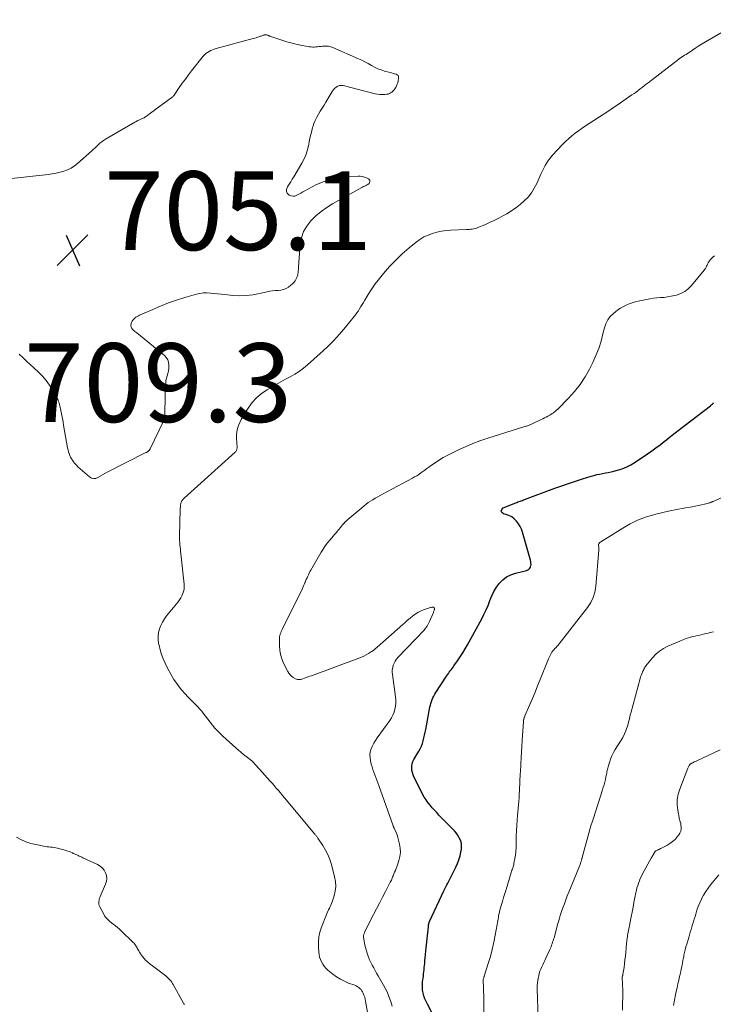
# Model space of a CAD drawing. Units: feet. Extents: x 2034996 to 2040003, y 550000 to 555004.
# Drawn here: x 2036762 to 2036938, y 551415 to 551665 of the extents above; entities that cross this region are included whole.
import ezdxf

# ---------------------------------------------------------------- set-up
doc = ezdxf.new("R2010")
doc.units = ezdxf.units.FT
doc.header["$LTSCALE"] = 100
doc.header["$MEASUREMENT"] = 0
for name, color, linetype, lineweight in [('CONTOUR INDEX', 32, 'Continuous', 25), ('CONTOUR INTERMEDIATE', 40, 'Continuous', 15), ('SPOT ELEVATION', 7, 'Continuous', 15)]:
    doc.layers.add(name, color=color, linetype=linetype, lineweight=lineweight)
doc.styles.add('slant', font='romans.shx', dxfattribs={"oblique": 14.999978})

# ---------------------------------------------------------------- blocks, each defined once
blk = doc.blocks.new('SPOT')
at = {"layer": 'SPOT ELEVATION', "lineweight": 25}
for p, q in [((-3.95, -3.95), (3.86, 3.85)), ((-1.67, 3.81), (1.74, -3.97))]:
    blk.add_line(p, q, dxfattribs=at)

msp = doc.modelspace()

# ---------------------------------------------------------------- linework, layer by layer
at = {"layer": 'CONTOUR INDEX', "elevation": 720, "flags": 128}
msp.add_lwpolyline([(2036867.54, 551411.33), (2036865.72, 551414.79), (2036865.39, 551415.47), (2036865.1, 551416.17), (2036864.86, 551416.88), (2036864.66, 551417.61), (2036864.65, 551417.68), (2036864.52, 551418.38), (2036864.45, 551419.09), (2036864.46, 551419.8), (2036864.52, 551420.51), (2036864.57, 551420.87), (2036864.64, 551421.4), (2036864.71, 551421.94), (2036864.77, 551422.48), (2036864.83, 551423.01), (2036864.88, 551423.55), (2036864.94, 551424.09), (2036864.99, 551424.62), (2036865.05, 551425.16), (2036865.11, 551425.76), (2036865.19, 551426.6), (2036865.28, 551427.44), (2036865.36, 551428.27), (2036865.44, 551429.11), (2036865.97, 551434.45), (2036865.99, 551434.57), (2036866, 551434.69), (2036866.01, 551434.8), (2036866.02, 551434.92), (2036866.04, 551435.04), (2036866.06, 551435.15), (2036866.08, 551435.25), (2036866.11, 551435.36), (2036866.14, 551435.47), (2036866.18, 551435.57), (2036866.22, 551435.67), (2036866.26, 551435.77), (2036869.92, 551443.57), (2036870.16, 551444.07), (2036870.41, 551444.58), (2036870.67, 551445.08), (2036870.93, 551445.57), (2036871.19, 551446.07), (2036871.45, 551446.57), (2036871.7, 551447.07), (2036871.95, 551447.57), (2036872.98, 551449.62), (2036873.39, 551450.55), (2036873.75, 551451.49), (2036874.03, 551452.46), (2036874.25, 551453.45), (2036874.38, 551454.15), (2036874.44, 551454.79), (2036874.42, 551455.42), (2036874.28, 551456.04), (2036874.07, 551456.65), (2036873.77, 551457.23), (2036873.43, 551457.79), (2036873.03, 551458.31), (2036872.6, 551458.8), (2036868.67, 551462.85), (2036868.09, 551463.46), (2036867.52, 551464.08), (2036866.97, 551464.72), (2036866.42, 551465.36), (2036865.9, 551465.99), (2036865.64, 551466.34), (2036865.39, 551466.69), (2036865.16, 551467.06), (2036864.95, 551467.44), (2036862.31, 551472.57), (2036862.08, 551473.1), (2036861.9, 551473.65), (2036861.79, 551474.21), (2036861.73, 551474.78), (2036861.77, 551475.35), (2036861.86, 551475.91), (2036862.05, 551476.44), (2036862.29, 551476.96), (2036863.54, 551479.07), (2036863.89, 551479.71), (2036864.19, 551480.37), (2036864.45, 551481.06), (2036864.66, 551481.76), (2036864.83, 551482.48), (2036865, 551483.19), (2036865.16, 551483.91), (2036865.3, 551484.64), (2036866.38, 551490.26), (2036866.49, 551490.75), (2036866.62, 551491.24), (2036866.77, 551491.72), (2036866.95, 551492.19), (2036867.15, 551492.65), (2036867.36, 551493.11), (2036867.61, 551493.55), (2036867.87, 551493.98), (2036870.63, 551498.18), (2036870.85, 551498.51), (2036871.08, 551498.84), (2036871.31, 551499.16), (2036871.55, 551499.48), (2036871.79, 551499.8), (2036872.03, 551500.12), (2036872.26, 551500.45), (2036872.49, 551500.77), (2036873.4, 551502.08), (2036874.07, 551503.07), (2036874.71, 551504.07), (2036875.33, 551505.1), (2036875.92, 551506.14), (2036879.54, 551512.69), (2036880.13, 551513.82), (2036880.68, 551514.98), (2036881.16, 551516.16), (2036881.61, 551517.36), (2036881.62, 551517.38), (2036882.09, 551518.55), (2036882.64, 551519.68), (2036883.31, 551520.75), (2036884.06, 551521.77), (2036884.93, 551522.65), (2036885.89, 551523.39), (2036886.97, 551523.92), (2036888.14, 551524.32), (2036889.91, 551524.74), (2036890.26, 551524.83), (2036890.61, 551524.93), (2036890.95, 551525.05), (2036891.29, 551525.18), (2036891.57, 551525.35), (2036891.81, 551525.57), (2036891.96, 551525.85), (2036892.06, 551526.17), (2036892.09, 551526.55), (2036892.08, 551526.91), (2036892.04, 551527.27), (2036891.96, 551527.62), (2036889.95, 551534.72), (2036889.68, 551535.5), (2036889.34, 551536.23), (2036888.9, 551536.92), (2036888.4, 551537.58), (2036887.81, 551538.14), (2036887.17, 551538.62), (2036886.45, 551538.98), (2036885.69, 551539.26), (2036885.07, 551539.43), (2036884.68, 551539.78), (2036884.5, 551540.14), (2036884.64, 551540.52), (2036884.98, 551540.91), (2036888.2, 551542.21), (2036888.48, 551542.33), (2036888.76, 551542.43), (2036889.04, 551542.54), (2036889.32, 551542.64), (2036889.6, 551542.74), (2036889.89, 551542.84), (2036890.17, 551542.94), (2036890.45, 551543.05), (2036898.14, 551545.91), (2036899.9, 551546.55), (2036901.66, 551547.17), (2036903.44, 551547.76), (2036905.22, 551548.33), (2036907.36, 551548.99), (2036908.08, 551549.2), (2036908.8, 551549.39), (2036909.53, 551549.54), (2036910.26, 551549.68), (2036911, 551549.82), (2036911.73, 551549.96), (2036912.46, 551550.12), (2036913.19, 551550.3), (2036914.13, 551550.53), (2036915.3, 551550.9), (2036916.43, 551551.33), (2036917.51, 551551.89), (2036918.55, 551552.52), (2036921.73, 551554.69), (2036922.81, 551555.44), (2036923.88, 551556.21), (2036924.93, 551557), (2036925.96, 551557.81), (2036926.53, 551558.27), (2036927.27, 551558.86), (2036928.02, 551559.45), (2036928.77, 551560.04), (2036929.53, 551560.62), (2036937.74, 551566.9), (2036937.86, 551567), (2036937.99, 551567.11), (2036938.11, 551567.21), (2036938.24, 551567.32), (2036938.35, 551567.43), (2036938.47, 551567.55), (2036938.58, 551567.66)], dxfattribs=at)
at = {"layer": 'CONTOUR INTERMEDIATE', "flags": 128}
for points, elevation in [([(2036850.56, 551412.2), (2036850.02, 551415.58), (2036849.92, 551416.09), (2036849.78, 551416.6), (2036849.6, 551417.09), (2036849.39, 551417.57), (2036849.21, 551417.93), (2036849.05, 551418.21), (2036848.87, 551418.47), (2036848.65, 551418.71), (2036848.41, 551418.93), (2036848.14, 551419.12), (2036847.87, 551419.3), (2036847.58, 551419.44), (2036847.28, 551419.57), (2036845.7, 551420.14), (2036844.64, 551420.59), (2036843.61, 551421.11), (2036842.64, 551421.72), (2036841.7, 551422.41), (2036840.4, 551423.46), (2036839.92, 551423.91), (2036839.48, 551424.4), (2036839.1, 551424.93), (2036838.77, 551425.51), (2036838.52, 551426.12), (2036838.31, 551426.74), (2036838.18, 551427.39), (2036838.1, 551428.04), (2036838.01, 551429.31), (2036838.01, 551430.59), (2036838.13, 551431.86), (2036838.4, 551433.11), (2036838.79, 551434.33), (2036840.05, 551437.57), (2036840.21, 551437.98), (2036840.39, 551438.38), (2036840.58, 551438.78), (2036840.79, 551439.18), (2036840.99, 551439.57), (2036841.17, 551439.98), (2036841.33, 551440.39), (2036841.48, 551440.8), (2036841.98, 551442.34), (2036842.26, 551443.53), (2036842.4, 551444.73), (2036842.33, 551445.94), (2036842.13, 551447.14), (2036841.31, 551450.3), (2036840.92, 551451.56), (2036840.44, 551452.79), (2036839.84, 551453.96), (2036839.15, 551455.09), (2036837.86, 551457), (2036837.76, 551457.15), (2036837.66, 551457.29), (2036837.55, 551457.43), (2036837.44, 551457.57), (2036837.33, 551457.7), (2036837.21, 551457.84), (2036837.1, 551457.97), (2036836.99, 551458.11), (2036829.88, 551466.61), (2036829.36, 551467.23), (2036828.85, 551467.85), (2036828.33, 551468.48), (2036827.81, 551469.1), (2036827.29, 551469.72), (2036826.76, 551470.34), (2036826.23, 551470.95), (2036825.68, 551471.55), (2036823.02, 551474.48), (2036822.79, 551474.74), (2036822.55, 551475.01), (2036822.32, 551475.27), (2036822.09, 551475.54), (2036821.91, 551475.74), (2036821.77, 551475.91), (2036821.62, 551476.07), (2036821.46, 551476.23), (2036821.31, 551476.38), (2036821.14, 551476.53), (2036820.98, 551476.68), (2036820.81, 551476.82), (2036820.64, 551476.96), (2036819.63, 551477.73), (2036818.96, 551478.26), (2036818.3, 551478.8), (2036817.65, 551479.36), (2036817.01, 551479.92), (2036813.68, 551482.9), (2036812.99, 551483.56), (2036812.31, 551484.24), (2036811.67, 551484.95), (2036811.05, 551485.68), (2036810.46, 551486.43), (2036809.86, 551487.19), (2036809.28, 551487.95), (2036808.69, 551488.71), (2036808.31, 551489.22), (2036807.84, 551489.8), (2036807.35, 551490.36), (2036806.83, 551490.9), (2036806.29, 551491.42), (2036805.75, 551491.93), (2036805.22, 551492.45), (2036804.7, 551493), (2036804.2, 551493.55), (2036803.11, 551494.79), (2036802.13, 551496.02), (2036801.22, 551497.29), (2036800.42, 551498.63), (2036799.7, 551500.02), (2036799.01, 551501.49), (2036798.53, 551502.59), (2036798.11, 551503.7), (2036797.76, 551504.84), (2036797.46, 551506), (2036797.36, 551506.46), (2036797.23, 551507.4), (2036797.2, 551508.33), (2036797.33, 551509.25), (2036797.55, 551510.17), (2036797.91, 551511.06), (2036798.32, 551511.92), (2036798.83, 551512.72), (2036799.39, 551513.49), (2036802.31, 551517.04), (2036802.68, 551517.53), (2036803.01, 551518.04), (2036803.29, 551518.58), (2036803.54, 551519.14), (2036803.72, 551519.72), (2036803.84, 551520.31), (2036803.87, 551520.9), (2036803.85, 551521.51), (2036803.02, 551529.26), (2036802.95, 551529.83), (2036802.89, 551530.4), (2036802.83, 551530.97), (2036802.77, 551531.54), (2036802.72, 551532.11), (2036802.68, 551532.68), (2036802.67, 551533.25), (2036802.67, 551533.82), (2036802.84, 551540.54), (2036802.86, 551540.84), (2036802.88, 551541.15), (2036802.91, 551541.45), (2036802.96, 551541.75), (2036802.98, 551541.91), (2036803.03, 551542.13), (2036803.1, 551542.33), (2036803.19, 551542.53), (2036803.29, 551542.72), (2036803.42, 551542.89), (2036803.55, 551543.06), (2036803.7, 551543.22), (2036803.86, 551543.38), (2036816.84, 551555.12), (2036816.95, 551555.24), (2036817.05, 551555.36), (2036817.13, 551555.49), (2036817.2, 551555.64), (2036817.25, 551555.79), (2036817.28, 551555.95), (2036817.3, 551556.1), (2036817.3, 551556.26), (2036817.15, 551558.68), (2036817.16, 551559.5), (2036817.24, 551560.3), (2036817.43, 551561.09), (2036817.7, 551561.87), (2036818.03, 551562.62), (2036818.39, 551563.37), (2036818.79, 551564.09), (2036819.21, 551564.81), (2036820.15, 551566.32), (2036821.15, 551567.69), (2036822.26, 551568.94), (2036823.55, 551570.02), (2036824.95, 551570.97), (2036826.12, 551571.64), (2036827.29, 551572.31), (2036828.47, 551572.97), (2036829.65, 551573.61), (2036830.85, 551574.24), (2036832.01, 551574.91), (2036833.14, 551575.63), (2036834.22, 551576.43), (2036835.25, 551577.28), (2036838.48, 551580.16), (2036840.19, 551581.75), (2036841.83, 551583.4), (2036843.4, 551585.12), (2036844.91, 551586.89), (2036847.07, 551589.55), (2036847.45, 551590.04), (2036847.82, 551590.54), (2036848.17, 551591.05), (2036848.5, 551591.57), (2036848.83, 551592.1), (2036849.15, 551592.63), (2036849.47, 551593.16), (2036849.79, 551593.7), (2036850.41, 551594.76), (2036851.06, 551595.81), (2036851.74, 551596.85), (2036852.46, 551597.85), (2036853.22, 551598.82), (2036854.58, 551600.51), (2036856.09, 551602.26), (2036857.67, 551603.94), (2036859.35, 551605.53), (2036861.1, 551607.04), (2036862.88, 551608.49), (2036863.84, 551609.19), (2036864.84, 551609.8), (2036865.91, 551610.29), (2036867.02, 551610.71), (2036868.17, 551611.01), (2036869.33, 551611.26), (2036870.51, 551611.41), (2036871.69, 551611.51), (2036875.67, 551611.67), (2036876.04, 551611.69), (2036876.41, 551611.71), (2036876.78, 551611.75), (2036877.15, 551611.79), (2036877.51, 551611.86), (2036877.87, 551611.94), (2036878.22, 551612.05), (2036878.56, 551612.18), (2036880.31, 551612.92), (2036881.52, 551613.45), (2036882.71, 551614.01), (2036883.89, 551614.6), (2036885.05, 551615.22), (2036885.92, 551615.7), (2036887.11, 551616.41), (2036888.26, 551617.18), (2036889.34, 551618.03), (2036890.39, 551618.94), (2036891.34, 551619.94), (2036892.2, 551621.01), (2036892.92, 551622.16), (2036893.56, 551623.39), (2036894.37, 551625.18), (2036894.7, 551625.89), (2036895.03, 551626.59), (2036895.37, 551627.28), (2036895.73, 551627.98), (2036896.11, 551628.65), (2036896.54, 551629.29), (2036897.01, 551629.9), (2036897.51, 551630.49), (2036900.13, 551633.27), (2036900.89, 551634.04), (2036901.67, 551634.78), (2036902.49, 551635.48), (2036903.34, 551636.16), (2036904.21, 551636.8), (2036905.09, 551637.43), (2036905.99, 551638.04), (2036906.89, 551638.64), (2036910.69, 551641.09), (2036911.9, 551641.87), (2036913.11, 551642.67), (2036914.3, 551643.48), (2036915.49, 551644.3), (2036917.77, 551645.89), (2036918.3, 551646.26), (2036918.83, 551646.64), (2036919.35, 551647.02), (2036919.86, 551647.41), (2036920.38, 551647.81), (2036920.89, 551648.2), (2036921.41, 551648.6), (2036921.92, 551649), (2036929.72, 551655.03), (2036929.77, 551655.07), (2036929.81, 551655.11), (2036929.86, 551655.14), (2036929.91, 551655.18), (2036929.96, 551655.21), (2036930.01, 551655.25), (2036930.07, 551655.28), (2036930.12, 551655.31), (2036930.78, 551655.73), (2036931.16, 551655.97), (2036931.54, 551656.22), (2036931.91, 551656.47), (2036932.29, 551656.72), (2036933.17, 551657.3), (2036933.99, 551657.84), (2036934.81, 551658.37), (2036935.65, 551658.88), (2036936.49, 551659.38), (2036946.14, 551665.03)], 712), ([(2036857, 551651.38), (2036856.61, 551651.49), (2036856.22, 551651.59), (2036854.85, 551651.97), (2036853.97, 551652.25), (2036853.11, 551652.57), (2036852.28, 551652.97), (2036851.47, 551653.41), (2036850.67, 551653.88), (2036849.85, 551654.32), (2036849.02, 551654.73), (2036848.18, 551655.11), (2036841.68, 551657.96), (2036841.13, 551658.16), (2036840.56, 551658.29), (2036839.98, 551658.33), (2036839.4, 551658.32), (2036839.04, 551658.28), (2036838.62, 551658.24), (2036838.21, 551658.19), (2036837.79, 551658.15), (2036837.38, 551658.11), (2036836.96, 551658.08), (2036836.55, 551658.08), (2036836.14, 551658.11), (2036835.72, 551658.16), (2036833.9, 551658.47), (2036832.59, 551658.73), (2036831.29, 551659.03), (2036830, 551659.4), (2036828.72, 551659.8), (2036825.64, 551660.87), (2036825.52, 551660.92), (2036825.39, 551660.96), (2036825.27, 551661.01), (2036825.15, 551661.06), (2036825.03, 551661.1), (2036824.91, 551661.14), (2036824.78, 551661.16), (2036824.65, 551661.17), (2036824.63, 551661.18), (2036824.5, 551661.18), (2036824.36, 551661.17), (2036824.23, 551661.14), (2036824.09, 551661.1), (2036824, 551661.06), (2036823.83, 551661), (2036823.65, 551660.94), (2036823.47, 551660.87), (2036823.3, 551660.81), (2036822.92, 551660.68), (2036822.55, 551660.56), (2036822.18, 551660.44), (2036821.81, 551660.33), (2036821.44, 551660.23), (2036811.97, 551657.69), (2036811.5, 551657.55), (2036811.05, 551657.38), (2036810.61, 551657.18), (2036810.18, 551656.96), (2036809.77, 551656.7), (2036809.39, 551656.41), (2036809.04, 551656.08), (2036808.72, 551655.73), (2036805.76, 551652.02), (2036804.95, 551650.98), (2036804.15, 551649.93), (2036803.38, 551648.87), (2036802.62, 551647.79), (2036801.28, 551645.86), (2036801.2, 551645.74), (2036801.11, 551645.63), (2036801.02, 551645.53), (2036800.92, 551645.42), (2036800.82, 551645.33), (2036800.71, 551645.23), (2036800.6, 551645.14), (2036800.49, 551645.06), (2036797.88, 551643.2), (2036797.31, 551642.79), (2036796.75, 551642.37), (2036796.18, 551641.95), (2036795.63, 551641.52), (2036794.92, 551640.97), (2036794.72, 551640.81), (2036794.51, 551640.66), (2036794.3, 551640.52), (2036794.09, 551640.38), (2036793.87, 551640.24), (2036793.65, 551640.11), (2036793.42, 551640), (2036793.19, 551639.89), (2036792.85, 551639.75), (2036792.45, 551639.56), (2036792.05, 551639.37), (2036791.66, 551639.17), (2036791.27, 551638.95), (2036783.83, 551634.65), (2036783.35, 551634.34), (2036782.88, 551634.01), (2036782.44, 551633.65), (2036782.02, 551633.26), (2036781.61, 551632.86), (2036781.19, 551632.47), (2036780.77, 551632.08), (2036780.34, 551631.69), (2036776.71, 551628.47), (2036775.92, 551627.85), (2036775.08, 551627.31), (2036774.18, 551626.87), (2036773.24, 551626.51), (2036772.27, 551626.24), (2036771.28, 551626.01), (2036770.28, 551625.83), (2036769.28, 551625.69), (2036759.2, 551624.6)], 708), ([(2036761.9, 551580.01), (2036762.82, 551579.13), (2036763.74, 551578.25), (2036764.67, 551577.38), (2036765.61, 551576.51), (2036766.76, 551575.47), (2036767.79, 551574.43), (2036768.75, 551573.34), (2036769.6, 551572.16), (2036770.38, 551570.93), (2036771.44, 551569.05), (2036771.61, 551568.7), (2036771.78, 551568.35), (2036771.91, 551567.99), (2036772.03, 551567.62), (2036772.14, 551567.24), (2036772.23, 551566.86), (2036772.32, 551566.48), (2036772.4, 551566.1), (2036772.57, 551565.24), (2036772.73, 551564.43), (2036772.88, 551563.62), (2036773.03, 551562.81), (2036773.18, 551562), (2036774.2, 551556.18), (2036774.3, 551555.7), (2036774.42, 551555.22), (2036774.58, 551554.75), (2036774.75, 551554.29), (2036774.79, 551554.2), (2036774.97, 551553.8), (2036775.18, 551553.41), (2036775.41, 551553.04), (2036775.66, 551552.68), (2036775.93, 551552.34), (2036776.22, 551552.01), (2036776.53, 551551.7), (2036776.84, 551551.4), (2036779.78, 551548.81), (2036780.3, 551548.52), (2036780.83, 551548.37), (2036781.37, 551548.44), (2036781.93, 551548.65), (2036782.5, 551549.01), (2036783.08, 551549.36), (2036783.68, 551549.69), (2036784.27, 551550), (2036794.11, 551554.97), (2036794.24, 551555.05), (2036794.37, 551555.12), (2036794.5, 551555.21), (2036794.63, 551555.29), (2036794.72, 551555.36), (2036794.79, 551555.42), (2036794.87, 551555.49), (2036794.93, 551555.56), (2036795, 551555.63), (2036795.06, 551555.71), (2036795.11, 551555.8), (2036795.16, 551555.88), (2036795.2, 551555.97), (2036798.56, 551562.94), (2036798.68, 551563.23), (2036798.78, 551563.53), (2036798.85, 551563.84), (2036798.9, 551564.15), (2036798.92, 551564.47), (2036798.95, 551564.79), (2036798.96, 551565.11), (2036798.97, 551565.44), (2036799.11, 551572.02), (2036799.15, 551572.66), (2036799.23, 551573.28), (2036799.36, 551573.9), (2036799.53, 551574.51), (2036799.69, 551575.13), (2036799.83, 551575.74), (2036799.91, 551576.37), (2036799.95, 551577), (2036799.96, 551577.24), (2036799.88, 551577.95), (2036799.68, 551578.6), (2036799.31, 551579.18), (2036798.82, 551579.7), (2036791.77, 551585.42), (2036791.55, 551585.59), (2036791.34, 551585.77), (2036791.12, 551585.95), (2036790.91, 551586.13), (2036790.84, 551586.19), (2036790.68, 551586.35), (2036790.54, 551586.53), (2036790.44, 551586.72), (2036790.35, 551586.93), (2036790.31, 551587.16), (2036790.3, 551587.38), (2036790.33, 551587.6), (2036790.38, 551587.82), (2036790.47, 551588.07), (2036790.62, 551588.39), (2036790.8, 551588.68), (2036791.03, 551588.94), (2036791.29, 551589.17), (2036791.59, 551589.37), (2036791.89, 551589.55), (2036792.2, 551589.72), (2036792.53, 551589.88), (2036795.85, 551591.38), (2036797.85, 551592.23), (2036799.87, 551593.03), (2036801.93, 551593.74), (2036804.01, 551594.39), (2036806.98, 551595.25), (2036807.86, 551595.45), (2036808.76, 551595.58), (2036809.66, 551595.59), (2036810.56, 551595.54), (2036811.47, 551595.43), (2036812.39, 551595.33), (2036813.3, 551595.23), (2036814.21, 551595.14), (2036816.22, 551594.95), (2036817.92, 551594.87), (2036819.62, 551594.9), (2036821.31, 551595.1), (2036822.99, 551595.42), (2036824.94, 551595.89), (2036825.64, 551596.03), (2036826.35, 551596.14), (2036827.06, 551596.2), (2036827.77, 551596.23), (2036828.46, 551596.3), (2036829.13, 551596.45), (2036829.76, 551596.72), (2036830.36, 551597.07), (2036830.98, 551597.51), (2036831.39, 551597.85), (2036831.76, 551598.23), (2036832.07, 551598.66), (2036832.34, 551599.12), (2036832.51, 551599.47), (2036832.64, 551599.79), (2036832.75, 551600.12), (2036832.81, 551600.46), (2036832.86, 551600.8), (2036832.88, 551601.15), (2036832.9, 551601.51), (2036832.93, 551601.86), (2036832.95, 551602.21), (2036833.4, 551607.89), (2036833.71, 551609.57), (2036834.23, 551611.15), (2036835.07, 551612.58), (2036836.11, 551613.93), (2036837.38, 551615.13), (2036838.71, 551616.25), (2036840.13, 551617.25), (2036841.61, 551618.18), (2036849.04, 551622.34), (2036849.26, 551622.47), (2036849.49, 551622.59), (2036849.72, 551622.71), (2036849.95, 551622.82), (2036850.13, 551622.91), (2036850.26, 551622.98), (2036850.4, 551623.06), (2036850.54, 551623.13), (2036850.67, 551623.22), (2036850.79, 551623.31), (2036850.89, 551623.42), (2036850.97, 551623.54), (2036851.03, 551623.68), (2036851.09, 551623.86), (2036851.1, 551624.07), (2036851.07, 551624.26), (2036850.95, 551624.41), (2036850.78, 551624.54), (2036850.22, 551624.8), (2036849.71, 551625), (2036849.19, 551625.14), (2036848.65, 551625.21), (2036848.1, 551625.22), (2036845.12, 551625.09), (2036843.11, 551624.87), (2036841.14, 551624.48), (2036839.24, 551623.83), (2036837.39, 551623.02), (2036834.51, 551621.51), (2036834.01, 551621.24), (2036833.51, 551620.97), (2036833.01, 551620.68), (2036832.52, 551620.39), (2036832.03, 551620.21), (2036831.55, 551620.13), (2036831.07, 551620.23), (2036830.6, 551620.44), (2036830.45, 551620.54), (2036830.09, 551620.95), (2036829.88, 551621.39), (2036829.89, 551621.88), (2036830.06, 551622.4), (2036830.16, 551622.55), (2036830.56, 551623.19), (2036830.95, 551623.83), (2036831.34, 551624.47), (2036831.73, 551625.11), (2036833.77, 551628.57), (2036834.36, 551629.7), (2036834.87, 551630.86), (2036835.25, 551632.07), (2036835.55, 551633.31), (2036835.67, 551633.97), (2036835.86, 551634.9), (2036836.06, 551635.82), (2036836.29, 551636.75), (2036836.53, 551637.66), (2036836.56, 551637.76), (2036836.84, 551638.61), (2036837.17, 551639.44), (2036837.57, 551640.24), (2036838.01, 551641.01), (2036838.49, 551641.77), (2036838.97, 551642.54), (2036839.43, 551643.31), (2036839.89, 551644.08), (2036841.21, 551646.32), (2036841.49, 551646.74), (2036841.79, 551647.14), (2036842.14, 551647.51), (2036842.51, 551647.86), (2036842.91, 551648.11), (2036843.34, 551648.27), (2036843.8, 551648.31), (2036844.27, 551648.26), (2036852.44, 551646.21), (2036853.04, 551646.09), (2036853.64, 551646.01), (2036854.25, 551645.99), (2036854.87, 551646.02), (2036855.36, 551646.07), (2036855.72, 551646.13), (2036856.06, 551646.24), (2036856.37, 551646.41), (2036856.67, 551646.61), (2036856.94, 551646.86), (2036857.2, 551647.13), (2036857.42, 551647.42), (2036857.62, 551647.73), (2036857.69, 551647.83), (2036857.88, 551648.21), (2036858.06, 551648.6), (2036858.18, 551649.01), (2036858.28, 551649.43), (2036858.42, 551650.21), (2036858.4, 551650.55), (2036858.3, 551650.83), (2036858.08, 551651.04), (2036857.78, 551651.19), (2036857.39, 551651.29), (2036857, 551651.38)], 708), ([(2036856.79, 551414.29), (2036856.59, 551414.87), (2036856.39, 551415.45), (2036856.18, 551416.02), (2036856.02, 551416.48), (2036855.71, 551417.27), (2036855.38, 551418.05), (2036855, 551418.82), (2036854.6, 551419.57), (2036853.2, 551422.02), (2036852.82, 551422.69), (2036852.45, 551423.35), (2036852.07, 551424.02), (2036851.69, 551424.68), (2036851.34, 551425.36), (2036851.02, 551426.05), (2036850.75, 551426.76), (2036850.5, 551427.48), (2036849.91, 551429.44), (2036849.79, 551429.88), (2036849.69, 551430.32), (2036849.61, 551430.77), (2036849.55, 551431.22), (2036849.47, 551431.98), (2036849.46, 551432.05), (2036849.47, 551432.12), (2036849.47, 551432.19), (2036849.49, 551432.25), (2036849.53, 551432.44), (2036849.58, 551432.6), (2036849.63, 551432.76), (2036849.69, 551432.91), (2036849.76, 551433.06), (2036852.03, 551437.56), (2036852.77, 551439.02), (2036853.52, 551440.49), (2036854.28, 551441.95), (2036855.04, 551443.41), (2036856.3, 551445.81), (2036856.43, 551446.07), (2036856.56, 551446.33), (2036856.67, 551446.59), (2036856.78, 551446.85), (2036856.89, 551447.11), (2036857, 551447.38), (2036857.11, 551447.64), (2036857.22, 551447.9), (2036857.4, 551448.31), (2036857.59, 551448.77), (2036857.77, 551449.24), (2036857.95, 551449.71), (2036858.11, 551450.19), (2036858.48, 551451.29), (2036858.73, 551452.32), (2036858.86, 551453.36), (2036858.82, 551454.4), (2036858.66, 551455.45), (2036858.25, 551457.17), (2036858.13, 551457.6), (2036857.99, 551458.02), (2036857.82, 551458.43), (2036857.63, 551458.83), (2036857.31, 551459.47), (2036857.27, 551459.55), (2036857.23, 551459.63), (2036857.19, 551459.71), (2036857.16, 551459.79), (2036857.13, 551459.87), (2036857.09, 551459.95), (2036857.06, 551460.04), (2036857.03, 551460.12), (2036853.38, 551470.38), (2036853.14, 551471.06), (2036852.88, 551471.73), (2036852.62, 551472.4), (2036852.35, 551473.07), (2036852.09, 551473.73), (2036851.85, 551474.41), (2036851.64, 551475.1), (2036851.45, 551475.79), (2036851.24, 551476.63), (2036851.13, 551477.4), (2036851.1, 551478.17), (2036851.21, 551478.93), (2036851.42, 551479.68), (2036851.73, 551480.41), (2036852.08, 551481.13), (2036852.49, 551481.81), (2036852.93, 551482.47), (2036856.16, 551486.86), (2036856.59, 551487.53), (2036856.96, 551488.23), (2036857.24, 551488.97), (2036857.47, 551489.73), (2036857.6, 551490.52), (2036857.68, 551491.3), (2036857.67, 551492.1), (2036857.61, 551492.89), (2036856.84, 551498.61), (2036856.8, 551499.2), (2036856.81, 551499.79), (2036856.9, 551500.36), (2036857.04, 551500.94), (2036857.25, 551501.49), (2036857.51, 551502.01), (2036857.84, 551502.49), (2036858.21, 551502.94), (2036864.88, 551509.89), (2036865.27, 551510.35), (2036865.64, 551510.83), (2036865.94, 551511.36), (2036866.21, 551511.91), (2036867.26, 551514.36), (2036867.32, 551514.51), (2036867.38, 551514.67), (2036867.43, 551514.83), (2036867.47, 551514.99), (2036867.5, 551515.14), (2036867.52, 551515.23), (2036867.52, 551515.31), (2036867.51, 551515.4), (2036867.49, 551515.48), (2036867.46, 551515.56), (2036867.41, 551515.61), (2036867.34, 551515.65), (2036867.26, 551515.67), (2036867.13, 551515.68), (2036866.97, 551515.68), (2036866.82, 551515.67), (2036866.66, 551515.64), (2036866.51, 551515.59), (2036864.76, 551514.98), (2036864.01, 551514.67), (2036863.28, 551514.32), (2036862.6, 551513.89), (2036861.94, 551513.42), (2036861.31, 551512.9), (2036860.68, 551512.37), (2036860.06, 551511.84), (2036859.45, 551511.3), (2036852.98, 551505.54), (2036852.81, 551505.39), (2036852.64, 551505.24), (2036852.47, 551505.09), (2036852.29, 551504.94), (2036852.11, 551504.8), (2036851.93, 551504.66), (2036851.75, 551504.53), (2036851.55, 551504.41), (2036850.76, 551503.92), (2036850.16, 551503.57), (2036849.55, 551503.25), (2036848.93, 551502.97), (2036848.28, 551502.71), (2036836.28, 551498.28), (2036835.83, 551498.12), (2036835.37, 551497.95), (2036834.92, 551497.78), (2036834.46, 551497.62), (2036834.01, 551497.45), (2036833.78, 551497.38), (2036833.54, 551497.33), (2036833.3, 551497.3), (2036833.06, 551497.29), (2036832.97, 551497.29), (2036832.77, 551497.31), (2036832.58, 551497.35), (2036832.39, 551497.42), (2036832.21, 551497.5), (2036831.62, 551497.83), (2036831.18, 551498.13), (2036830.79, 551498.47), (2036830.47, 551498.88), (2036830.19, 551499.33), (2036829.13, 551501.49), (2036828.7, 551502.55), (2036828.36, 551503.63), (2036828.18, 551504.74), (2036828.09, 551505.88), (2036828.09, 551507.49), (2036828.1, 551507.84), (2036828.14, 551508.19), (2036828.22, 551508.53), (2036828.31, 551508.87), (2036828.44, 551509.2), (2036828.57, 551509.53), (2036828.71, 551509.85), (2036828.86, 551510.17), (2036833.83, 551520.25), (2036834.03, 551520.66), (2036834.22, 551521.08), (2036834.4, 551521.49), (2036834.58, 551521.91), (2036834.6, 551521.94), (2036834.76, 551522.35), (2036834.93, 551522.75), (2036835.11, 551523.15), (2036835.28, 551523.55), (2036835.46, 551523.95), (2036835.65, 551524.34), (2036835.85, 551524.72), (2036836.06, 551525.1), (2036838.73, 551529.67), (2036839.22, 551530.47), (2036839.75, 551531.25), (2036840.32, 551532.01), (2036840.91, 551532.74), (2036841.41, 551533.32), (2036841.78, 551533.75), (2036842.14, 551534.17), (2036842.5, 551534.6), (2036842.86, 551535.02), (2036842.96, 551535.15), (2036843.27, 551535.52), (2036843.57, 551535.89), (2036843.87, 551536.26), (2036844.17, 551536.63), (2036844.48, 551537), (2036844.8, 551537.35), (2036845.14, 551537.68), (2036845.5, 551538), (2036849.59, 551541.4), (2036850.13, 551541.84), (2036850.69, 551542.26), (2036851.27, 551542.65), (2036851.87, 551543.02), (2036852.47, 551543.37), (2036853.08, 551543.72), (2036853.69, 551544.06), (2036854.31, 551544.4), (2036861.92, 551548.48), (2036862.47, 551548.79), (2036863.02, 551549.11), (2036863.55, 551549.45), (2036864.07, 551549.81), (2036864.58, 551550.18), (2036865.09, 551550.55), (2036865.6, 551550.92), (2036866.11, 551551.3), (2036866.54, 551551.62), (2036867.16, 551552.07), (2036867.79, 551552.51), (2036868.44, 551552.93), (2036869.09, 551553.33), (2036869.76, 551553.71), (2036870.43, 551554.08), (2036871.11, 551554.43), (2036871.8, 551554.78), (2036873.84, 551555.76), (2036875.57, 551556.55), (2036877.31, 551557.28), (2036879.09, 551557.94), (2036880.89, 551558.55), (2036890.77, 551561.67), (2036890.98, 551561.74), (2036891.19, 551561.81), (2036891.4, 551561.88), (2036891.61, 551561.95), (2036891.64, 551561.96), (2036891.83, 551562.03), (2036892.02, 551562.11), (2036892.2, 551562.19), (2036892.38, 551562.28), (2036894.64, 551563.39), (2036895.06, 551563.6), (2036895.49, 551563.81), (2036895.91, 551564.02), (2036896.33, 551564.24), (2036896.53, 551564.34), (2036896.85, 551564.51), (2036897.16, 551564.7), (2036897.47, 551564.89), (2036897.77, 551565.1), (2036898.06, 551565.31), (2036898.34, 551565.54), (2036898.61, 551565.78), (2036898.88, 551566.03), (2036901.64, 551568.8), (2036903.19, 551570.5), (2036904.61, 551572.3), (2036905.86, 551574.22), (2036906.98, 551576.23), (2036907.79, 551577.86), (2036908.6, 551579.63), (2036909.31, 551581.42), (2036909.9, 551583.27), (2036910.4, 551585.14), (2036910.76, 551586.7), (2036911.12, 551587.75), (2036911.6, 551588.73), (2036912.27, 551589.59), (2036913.05, 551590.38), (2036913.57, 551590.8), (2036914.22, 551591.28), (2036914.89, 551591.73), (2036915.59, 551592.13), (2036916.31, 551592.49), (2036917.06, 551592.8), (2036917.83, 551593.07), (2036918.6, 551593.3), (2036919.39, 551593.49), (2036921.45, 551593.94), (2036922.34, 551594.1), (2036923.24, 551594.24), (2036924.14, 551594.33), (2036925.04, 551594.38), (2036925.95, 551594.45), (2036926.85, 551594.55), (2036927.74, 551594.71), (2036928.62, 551594.9), (2036929.14, 551595.04), (2036930.22, 551595.43), (2036931.22, 551595.94), (2036932.11, 551596.63), (2036932.92, 551597.44), (2036936.11, 551601.32), (2036936.3, 551601.57), (2036936.47, 551601.82), (2036936.62, 551602.08), (2036936.75, 551602.36), (2036936.88, 551602.64), (2036937.02, 551602.91), (2036937.17, 551603.18), (2036937.33, 551603.44), (2036937.51, 551603.74), (2036937.78, 551604.1), (2036938.08, 551604.43), (2036938.42, 551604.72), (2036938.79, 551604.97)], 716), ([(2036880.05, 551412.64), (2036880.08, 551415.18), (2036880.08, 551416.11), (2036880.06, 551417.05), (2036880.03, 551417.99), (2036879.99, 551418.92), (2036879.89, 551420.68), (2036879.89, 551420.74), (2036879.89, 551420.8), (2036879.89, 551420.85), (2036879.89, 551420.91), (2036879.9, 551420.96), (2036879.91, 551421.02), (2036879.92, 551421.07), (2036879.94, 551421.12), (2036880, 551421.32), (2036880.05, 551421.47), (2036880.11, 551421.62), (2036880.15, 551421.77), (2036880.2, 551421.92), (2036881.23, 551425.14), (2036881.76, 551426.92), (2036882.23, 551428.7), (2036882.63, 551430.5), (2036882.98, 551432.31), (2036883.46, 551435.06), (2036883.54, 551435.52), (2036883.62, 551435.97), (2036883.7, 551436.43), (2036883.78, 551436.89), (2036883.86, 551437.34), (2036883.96, 551437.8), (2036884.07, 551438.25), (2036884.19, 551438.69), (2036884.52, 551439.85), (2036884.82, 551440.88), (2036885.12, 551441.9), (2036885.43, 551442.92), (2036885.74, 551443.94), (2036887.07, 551448.26), (2036887.16, 551448.55), (2036887.25, 551448.84), (2036887.35, 551449.13), (2036887.45, 551449.42), (2036887.55, 551449.71), (2036887.63, 551450), (2036887.7, 551450.29), (2036887.76, 551450.59), (2036887.98, 551451.78), (2036888.12, 551452.68), (2036888.22, 551453.58), (2036888.28, 551454.49), (2036888.3, 551455.4), (2036888.31, 551456.23), (2036888.33, 551457.56), (2036888.37, 551458.89), (2036888.45, 551460.21), (2036888.55, 551461.54), (2036888.66, 551462.74), (2036888.74, 551463.64), (2036888.82, 551464.54), (2036888.9, 551465.45), (2036888.98, 551466.35), (2036889.05, 551467.26), (2036889.11, 551468.16), (2036889.15, 551469.07), (2036889.19, 551469.97), (2036889.21, 551470.55), (2036889.26, 551471.75), (2036889.31, 551472.95), (2036889.38, 551474.14), (2036889.46, 551475.34), (2036889.49, 551475.9), (2036889.59, 551477.37), (2036889.69, 551478.85), (2036889.78, 551480.32), (2036889.87, 551481.8), (2036890.16, 551486.67), (2036890.17, 551486.75), (2036890.17, 551486.83), (2036890.18, 551486.91), (2036890.19, 551486.99), (2036890.21, 551487.06), (2036890.23, 551487.14), (2036890.25, 551487.22), (2036890.27, 551487.29), (2036890.32, 551487.45), (2036890.37, 551487.61), (2036890.42, 551487.76), (2036890.48, 551487.91), (2036890.54, 551488.06), (2036891.77, 551490.93), (2036892.45, 551492.51), (2036893.12, 551494.1), (2036893.77, 551495.69), (2036894.42, 551497.29), (2036896.54, 551502.57), (2036896.69, 551502.92), (2036896.85, 551503.27), (2036897.02, 551503.62), (2036897.2, 551503.96), (2036897.4, 551504.28), (2036897.62, 551504.59), (2036897.87, 551504.88), (2036898.14, 551505.16), (2036898.17, 551505.19), (2036898.46, 551505.47), (2036898.74, 551505.76), (2036899.01, 551506.07), (2036899.27, 551506.38), (2036906.49, 551515.65), (2036907.28, 551516.87), (2036907.91, 551518.15), (2036908.31, 551519.51), (2036908.56, 551520.94), (2036909.37, 551530.26), (2036909.38, 551530.46), (2036909.37, 551530.66), (2036909.36, 551530.85), (2036909.33, 551531.05), (2036909.29, 551531.29), (2036909.28, 551531.37), (2036909.27, 551531.45), (2036909.27, 551531.52), (2036909.28, 551531.6), (2036909.29, 551531.68), (2036909.31, 551531.75), (2036909.35, 551531.82), (2036909.39, 551531.89), (2036909.45, 551531.96), (2036909.53, 551532.05), (2036909.62, 551532.14), (2036909.72, 551532.22), (2036909.82, 551532.29), (2036915.42, 551535.81), (2036917.28, 551536.86), (2036919.19, 551537.79), (2036921.18, 551538.54), (2036923.22, 551539.17), (2036923.81, 551539.32), (2036925.6, 551539.76), (2036927.4, 551540.17), (2036929.2, 551540.54), (2036931.01, 551540.88), (2036933.06, 551541.24), (2036933.85, 551541.39), (2036934.64, 551541.55), (2036935.43, 551541.73), (2036936.21, 551541.91), (2036937.55, 551542.25), (2036937.66, 551542.28), (2036937.77, 551542.31), (2036937.89, 551542.35), (2036938, 551542.39), (2036938.11, 551542.44), (2036938.22, 551542.48), (2036938.33, 551542.53), (2036938.43, 551542.57), (2036945.78, 551545.86)], 724), ([(2036893.94, 551411.23), (2036893.69, 551418.65), (2036893.69, 551419.41), (2036893.73, 551420.17), (2036893.83, 551420.92), (2036893.97, 551421.67), (2036894.04, 551421.96), (2036894.19, 551422.55), (2036894.37, 551423.13), (2036894.58, 551423.7), (2036894.83, 551424.26), (2036895.08, 551424.82), (2036895.34, 551425.37), (2036895.6, 551425.92), (2036895.86, 551426.48), (2036896.87, 551428.64), (2036897.03, 551429), (2036897.19, 551429.37), (2036897.33, 551429.75), (2036897.46, 551430.13), (2036897.59, 551430.51), (2036897.71, 551430.89), (2036897.83, 551431.27), (2036897.94, 551431.66), (2036898.95, 551435.27), (2036899.25, 551436.28), (2036899.55, 551437.3), (2036899.88, 551438.3), (2036900.21, 551439.3), (2036900.57, 551440.3), (2036900.93, 551441.29), (2036901.32, 551442.28), (2036901.71, 551443.26), (2036904.39, 551449.84), (2036904.47, 551450.06), (2036904.56, 551450.28), (2036904.64, 551450.5), (2036904.72, 551450.72), (2036904.77, 551450.88), (2036904.82, 551451.02), (2036904.87, 551451.17), (2036904.91, 551451.31), (2036904.95, 551451.46), (2036904.99, 551451.62), (2036905.03, 551451.78), (2036905.07, 551451.93), (2036905.11, 551452.08), (2036907.32, 551460.1), (2036907.39, 551460.34), (2036907.46, 551460.59), (2036907.54, 551460.83), (2036907.62, 551461.07), (2036907.7, 551461.32), (2036907.79, 551461.56), (2036907.87, 551461.8), (2036907.95, 551462.05), (2036910.28, 551469.27), (2036910.48, 551469.92), (2036910.67, 551470.56), (2036910.84, 551471.22), (2036911, 551471.88), (2036911.15, 551472.55), (2036911.22, 551472.87), (2036911.29, 551473.2), (2036911.35, 551473.52), (2036911.41, 551473.85), (2036911.47, 551474.17), (2036911.53, 551474.49), (2036911.62, 551474.81), (2036911.71, 551475.13), (2036912.04, 551476.23), (2036912.34, 551477.08), (2036912.68, 551477.91), (2036913.09, 551478.72), (2036913.53, 551479.5), (2036914.89, 551481.66), (2036915.41, 551482.57), (2036915.88, 551483.51), (2036916.27, 551484.48), (2036916.6, 551485.47), (2036917.07, 551487.07), (2036917.13, 551487.28), (2036917.18, 551487.5), (2036917.22, 551487.71), (2036917.26, 551487.93), (2036917.3, 551488.15), (2036917.34, 551488.36), (2036917.39, 551488.58), (2036917.45, 551488.79), (2036919.85, 551497.53), (2036919.97, 551497.95), (2036920.11, 551498.35), (2036920.27, 551498.75), (2036920.45, 551499.14), (2036920.58, 551499.42), (2036920.7, 551499.67), (2036920.82, 551499.92), (2036920.95, 551500.17), (2036921.08, 551500.41), (2036921.22, 551500.65), (2036921.37, 551500.89), (2036921.53, 551501.11), (2036921.71, 551501.33), (2036922.96, 551502.83), (2036923.82, 551503.72), (2036924.74, 551504.51), (2036925.77, 551505.18), (2036926.87, 551505.75), (2036929.92, 551507.07), (2036930.74, 551507.41), (2036931.58, 551507.71), (2036932.43, 551507.97), (2036933.29, 551508.2), (2036933.85, 551508.33), (2036934.44, 551508.47), (2036935.03, 551508.61), (2036935.62, 551508.75), (2036936.21, 551508.88), (2036936.75, 551509.01), (2036937.2, 551509.12), (2036937.64, 551509.23), (2036938.09, 551509.35), (2036938.53, 551509.46)], 728), ([(2036915.4, 551413.29), (2036915.41, 551418.29), (2036915.41, 551418.79), (2036915.4, 551419.3), (2036915.37, 551419.8), (2036915.34, 551420.31), (2036915.28, 551421.12), (2036915.28, 551421.22), (2036915.28, 551421.32), (2036915.28, 551421.42), (2036915.28, 551421.52), (2036915.29, 551421.61), (2036915.3, 551421.67), (2036915.31, 551421.73), (2036915.32, 551421.79), (2036915.34, 551421.84), (2036915.36, 551421.9), (2036915.38, 551421.96), (2036915.4, 551422.02), (2036915.41, 551422.07), (2036915.42, 551422.1), (2036915.44, 551422.17), (2036915.46, 551422.24), (2036915.47, 551422.32), (2036915.49, 551422.39), (2036915.75, 551424.13), (2036915.88, 551425.08), (2036916, 551426.03), (2036916.11, 551426.98), (2036916.2, 551427.93), (2036916.41, 551430.28), (2036916.45, 551430.68), (2036916.5, 551431.09), (2036916.55, 551431.49), (2036916.61, 551431.89), (2036916.67, 551432.3), (2036916.73, 551432.7), (2036916.81, 551433.1), (2036916.88, 551433.5), (2036917.56, 551436.94), (2036917.81, 551438.17), (2036918.05, 551439.41), (2036918.29, 551440.64), (2036918.53, 551441.88), (2036918.77, 551443.09), (2036918.9, 551443.72), (2036919.05, 551444.34), (2036919.23, 551444.95), (2036919.43, 551445.56), (2036919.65, 551446.15), (2036919.89, 551446.74), (2036920.17, 551447.32), (2036920.46, 551447.88), (2036922.68, 551451.9), (2036922.8, 551452.11), (2036922.92, 551452.33), (2036923.05, 551452.54), (2036923.17, 551452.75), (2036923.43, 551453.17), (2036923.45, 551453.23), (2036923.59, 551453.48), (2036923.66, 551453.59), (2036923.75, 551453.7), (2036923.86, 551453.78), (2036923.98, 551453.84), (2036924.26, 551453.96), (2036924.53, 551454.08), (2036924.79, 551454.2), (2036925.06, 551454.33), (2036925.32, 551454.46), (2036926.68, 551455.15), (2036927.42, 551455.59), (2036928.11, 551456.09), (2036928.73, 551456.67), (2036929.31, 551457.31), (2036929.73, 551457.85), (2036929.99, 551458.29), (2036930.19, 551458.74), (2036930.28, 551459.23), (2036930.29, 551459.73), (2036930.24, 551460.45), (2036930.21, 551460.62), (2036930.18, 551460.78), (2036930.13, 551460.93), (2036930.07, 551461.08), (2036930.01, 551461.23), (2036929.95, 551461.39), (2036929.91, 551461.54), (2036929.87, 551461.7), (2036929.43, 551464.12), (2036929.3, 551465.48), (2036929.31, 551466.82), (2036929.55, 551468.15), (2036929.93, 551469.46), (2036931.97, 551474.76), (2036932.04, 551474.94), (2036932.13, 551475.11), (2036932.22, 551475.28), (2036932.32, 551475.44), (2036932.5, 551475.72), (2036932.52, 551475.74), (2036932.53, 551475.76), (2036932.55, 551475.78), (2036932.56, 551475.79), (2036932.63, 551475.86), (2036932.65, 551475.87), (2036932.67, 551475.89), (2036932.69, 551475.9), (2036932.71, 551475.91), (2036933.15, 551476.12), (2036933.4, 551476.24), (2036933.64, 551476.36), (2036933.88, 551476.47), (2036934.13, 551476.59), (2036940.22, 551479.45)], 732), ([(2036803.9, 551414.67), (2036803.8, 551414.84), (2036803.71, 551415.01), (2036801.07, 551419.74), (2036800.88, 551420.06), (2036800.68, 551420.38), (2036800.46, 551420.68), (2036800.23, 551420.97), (2036799.98, 551421.25), (2036799.72, 551421.51), (2036799.44, 551421.76), (2036799.15, 551422), (2036795.46, 551424.81), (2036795.23, 551424.99), (2036795.01, 551425.16), (2036794.78, 551425.33), (2036794.56, 551425.51), (2036794.34, 551425.69), (2036794.13, 551425.88), (2036793.93, 551426.08), (2036793.74, 551426.3), (2036793.23, 551426.92), (2036792.97, 551427.26), (2036792.72, 551427.6), (2036792.5, 551427.96), (2036792.28, 551428.33), (2036792.15, 551428.59), (2036792.01, 551428.84), (2036791.87, 551429.09), (2036791.73, 551429.33), (2036791.59, 551429.58), (2036791.44, 551429.81), (2036791.28, 551430.04), (2036791.09, 551430.25), (2036790.9, 551430.46), (2036787.73, 551433.51), (2036787.31, 551433.91), (2036786.87, 551434.3), (2036786.41, 551434.66), (2036785.94, 551435.02), (2036785.67, 551435.22), (2036785.34, 551435.47), (2036785.02, 551435.73), (2036784.71, 551436.01), (2036784.4, 551436.3), (2036784.12, 551436.6), (2036783.86, 551436.92), (2036783.62, 551437.26), (2036783.41, 551437.62), (2036782.36, 551439.54), (2036782.23, 551439.86), (2036782.14, 551440.18), (2036782.11, 551440.51), (2036782.13, 551440.85), (2036782.19, 551441.2), (2036782.27, 551441.54), (2036782.38, 551441.87), (2036782.51, 551442.19), (2036783.85, 551445.3), (2036784.06, 551446.02), (2036784.15, 551446.74), (2036784.06, 551447.45), (2036783.85, 551448.17), (2036783.47, 551448.82), (2036783.02, 551449.4), (2036782.45, 551449.87), (2036781.81, 551450.27), (2036778.1, 551452.01), (2036777.79, 551452.15), (2036777.49, 551452.29), (2036777.18, 551452.43), (2036776.87, 551452.56), (2036776.57, 551452.7), (2036776.26, 551452.84), (2036775.95, 551452.98), (2036775.65, 551453.12), (2036775.46, 551453.21), (2036775.05, 551453.39), (2036774.64, 551453.56), (2036774.23, 551453.7), (2036773.8, 551453.82), (2036771.62, 551454.42), (2036771.19, 551454.52), (2036770.76, 551454.61), (2036770.32, 551454.67), (2036769.87, 551454.71), (2036769.43, 551454.75), (2036768.99, 551454.8), (2036768.55, 551454.87), (2036768.11, 551454.94), (2036766.1, 551455.34), (2036764.81, 551455.66), (2036763.55, 551456.07), (2036762.34, 551456.6), (2036761.16, 551457.21)], 708), ([(2036928.3, 551414.46), (2036928.58, 551415.82), (2036928.87, 551417.19), (2036929.04, 551418), (2036929.25, 551418.96), (2036929.46, 551419.91), (2036929.68, 551420.87), (2036929.9, 551421.82), (2036930.1, 551422.7), (2036930.22, 551423.21), (2036930.33, 551423.72), (2036930.44, 551424.24), (2036930.54, 551424.75), (2036930.64, 551425.27), (2036930.74, 551425.78), (2036930.84, 551426.3), (2036930.93, 551426.82), (2036931.01, 551427.21), (2036931.16, 551427.92), (2036931.32, 551428.63), (2036931.5, 551429.33), (2036931.69, 551430.03), (2036932.2, 551431.76), (2036932.4, 551432.43), (2036932.6, 551433.09), (2036932.8, 551433.75), (2036933, 551434.41), (2036933.21, 551435.07), (2036933.41, 551435.73), (2036933.61, 551436.39), (2036933.81, 551437.05), (2036934, 551437.68), (2036934.31, 551438.65), (2036934.65, 551439.6), (2036935.04, 551440.54), (2036935.46, 551441.47), (2036935.5, 551441.55), (2036935.99, 551442.48), (2036936.53, 551443.39), (2036937.13, 551444.26), (2036937.78, 551445.1), (2036939.9, 551447.64)], 736)]:
    msp.add_lwpolyline(points, dxfattribs=dict(at, elevation=elevation))

# ---------------------------------------------------------------- block references
at = {"layer": 'SPOT ELEVATION'}
msp.add_blockref('SPOT', (2036775.47, 551606.46, 705.1), dxfattribs=at)

# ---------------------------------------------------------------- texts
at = {"layer": 'SPOT ELEVATION', "style": 'slant', "oblique": 15}
for s, p in [('705.1', (2036783.47, 551606.46, 705.1)), ('709.3', (2036763.15, 551562.77, 709.32))]:
    msp.add_text(s, height=20, dxfattribs=at).set_placement(p)

doc.saveas('drawing.dxf')
